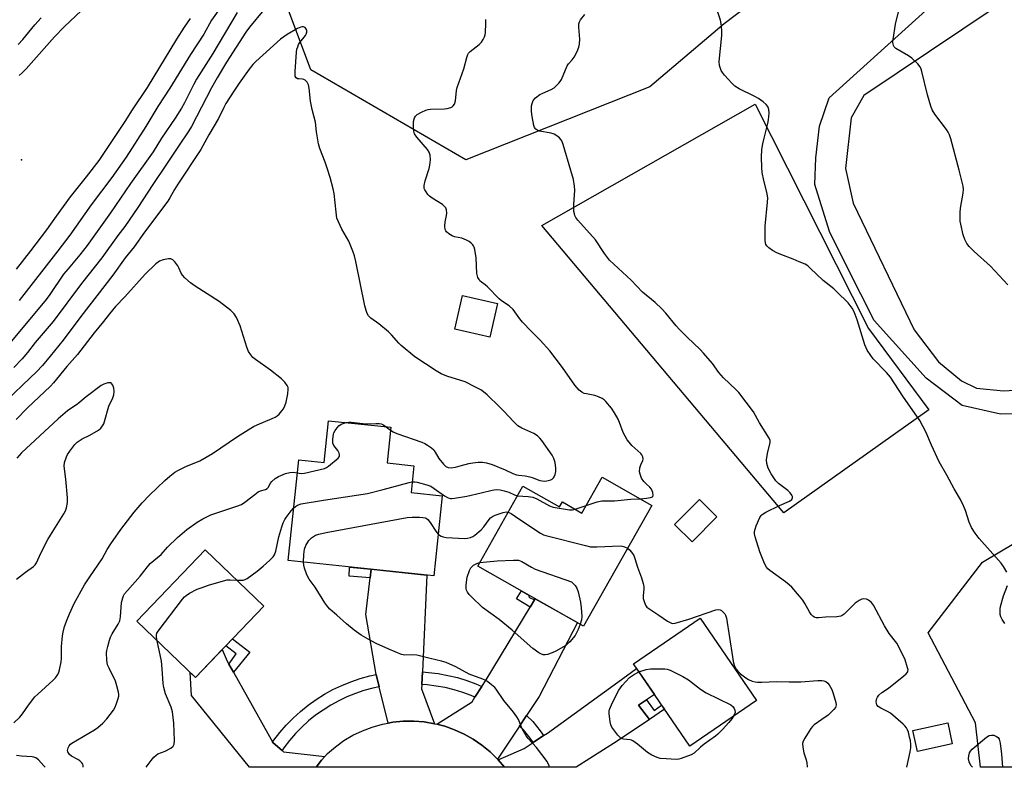
# Model space of a CAD drawing. Units: inches. Extents: x 1261766 to 1267766, y 541452 to 545452.
# Drawn here: x 1264355 to 1264704, y 541452 to 541717 of the extents above; entities that cross this region are included whole.
import ezdxf

# ---------------------------------------------------------------- set-up
doc = ezdxf.new("R2010")
doc.units = ezdxf.units.IN
doc.header["$MEASUREMENT"] = 0
for name, color, linetype in [('BLDG-Footprint', 5, 'Continuous'), ('CULTRL-Cemetery', 4, 'Continuous'), ('ELEV-Spot Elevation', 7, 'Continuous'), ('NTRL-Trees', 3, 'Continuous'), ('TRANS-Driveway', 251, 'Continuous'), ('TRANS-Non Street Sidewalk', 7, 'Continuous'), ('TRANS-Road', 130, 'Continuous'), ('TRANS-Street Sidewalk', 7, 'Continuous'), ('Undefined', 1, 'Continuous')]:
    doc.layers.add(name, color=color, linetype=linetype)

msp = doc.modelspace()

# ---------------------------------------------------------------- linework, layer by layer
at = {"layer": 'BLDG-Footprint'}
for points, elevation in [([(1264524.49, 541616.42), (1264521.78, 541604.47), (1264509.46, 541607.26), (1264512.17, 541619.21)], 493.93), ([(1264486.76, 541572.54), (1264485.44, 541559.91), (1264494.89, 541558.92), (1264493.9, 541549.43), (1264504.96, 541548.27), (1264502, 541519.93), (1264450.38, 541525.33), (1264454.12, 541561.07), (1264463.1, 541560.13), (1264464.64, 541574.86)], 494.82), ([(1264579.17, 541544.87), (1264555.02, 541502.16), (1264517.54, 541523.36), (1264533.55, 541551.67), (1264546.51, 541544.34), (1264547.51, 541546.1), (1264554.42, 541542.19), (1264561.56, 541554.83)], 496.4), ([(1264602.24, 541540.84), (1264593.45, 541531.99), (1264587.24, 541538.16), (1264596.03, 541547.01)], 494.6), ([(1264441.75, 541509.19), (1264417.53, 541483.99), (1264396.79, 541503.93), (1264421.01, 541529.12)], 494.37), ([(1264616.2, 541475.83), (1264592.6, 541459.66), (1264572.67, 541488.74), (1264596.27, 541504.91)], 497.75), ([(1264685.57, 541460.46), (1264673.23, 541457.78), (1264671.62, 541465.19), (1264683.96, 541467.87)], 505.22)]:
    msp.add_lwpolyline(points, close=True, dxfattribs=dict(at, elevation=elevation))
at = {"layer": 'CULTRL-Cemetery'}
msp.add_lwpolyline([(1264677.24, 541578.67), (1264625.92, 541542.26), (1264540.23, 541643.98), (1264615.79, 541686.89), (1264655.94, 541607.49)], close=True, dxfattribs=at)
at = {"layer": 'ELEV-Spot Elevation'}
msp.add_point((1264355.92, 541667.21, 502.22), dxfattribs=at)
at = {"layer": 'NTRL-Trees'}
for points in [[(1264578.41, 541693.1), (1264513.27, 541667.29), (1264458.38, 541699.07), (1264448.75, 541725.07), (1264475.71, 541797.29), (1264569.12, 541902.26), (1264627.38, 541945.11), (1264668.68, 541961.02), (1264687.49, 541952.17), (1264715.64, 541944.25), (1264730.74, 541934.19), (1264747.51, 541917.42), (1264760.93, 541900.65), (1264776.02, 541882.2), (1264781.05, 541867.1), (1264785.04, 541853.33), (1264790.77, 541845.05), (1264795.23, 541833.58), (1264791.41, 541817.66), (1264767.21, 541795.37), (1264725.71, 541789.95), (1264685.45, 541776.54), (1264604.75, 541715.44)], [(1265049.54, 541562.2), (1265143.8, 541452.15), (1265014.4, 541452.17), (1264983.99, 541472.97), (1264967.22, 541484.71), (1264949.66, 541494.36), (1264915.66, 541490.38), (1264905.16, 541483.03), (1264869.94, 541462.91), (1264857.43, 541452.18), (1264695.5, 541452.2), (1264693.84, 541467.94), (1264676.97, 541499.74), (1264696.23, 541524.77), (1264882.08, 541635.52), (1264943.62, 541637.5), (1265033.01, 541576.75)]]:
    msp.add_lwpolyline(points, close=True, dxfattribs=at)
at = {"layer": 'TRANS-Driveway'}
msp.add_lwpolyline([(1264577.27, 541476.02), (1264574.45, 541474.12), (1264578.32, 541469.1), (1264566.9, 541461.4), (1264552.34, 541452.21), (1264527, 541452.22), (1264524.77, 541454.8), (1264533.96, 541458.85), (1264537.11, 541460.92), (1264540.84, 541463.36), (1264542.17, 541464.23), (1264567.13, 541482.35), (1264573.76, 541487.16), (1264580.09, 541477.92)], close=True, dxfattribs=at)
msp.add_polyline3d([(1264806.65, 541756.05, 0), (1264790.33, 541761.09, 0), (1264779.29, 541760.61, 0), (1264735.86, 541744.77, 0), (1264654.26, 541690.05, 0), (1264649.7, 541682.13, 0), (1264647.78, 541664.13, 0), (1264650.42, 541651.89, 0), (1264672.02, 541607.01, 0), (1264680.66, 541595.73, 0), (1264688.82, 541589.02, 0), (1264694.1, 541586.38, 0), (1264703.7, 541585.41, 0), (1264715.7, 541586.14, 0), (1264727.7, 541589.02, 0), (1264738.01, 541593.1, 0), (1264768.01, 541610.37, 0), (1264875.05, 541668.93, 0), (1264890.65, 541675.17, 0), (1264903.37, 541678.53, 0), (1264908.28, 541678.23, 0), (1264832.57, 541742.61, 0), (1264815.77, 541752.21, 0)], close=True, dxfattribs=at)
msp.add_polyline3d([(1264718.52, 541577.37, 0), (1264702.6, 541577.2, 0), (1264689.05, 541580.25, 0), (1264676.35, 541589.9, 0), (1264657.89, 541610.39, 0), (1264648.41, 541629.02, 0), (1264642.14, 541641.89, 0), (1264636.89, 541658.49, 0), (1264637.23, 541667.97, 0), (1264638.58, 541679.15, 0), (1264641.97, 541689.14, 0), (1264676.18, 541720.13, 0), (1264717.33, 541746.21, 0)], dxfattribs=at)
at = {"layer": 'TRANS-Non Street Sidewalk'}
for points in [[(1264479.74, 541522.26), (1264479.39, 541519.23), (1264471.96, 541519.78), (1264472.17, 541523.05)], [(1264537.62, 541511.42), (1264536.09, 541508.89), (1264531.27, 541511.82), (1264533.03, 541514.6), (1264535.89, 541512.98), (1264535.6, 541512.4)], [(1264431.02, 541485.79), (1264429.43, 541488.62), (1264431.99, 541492.35), (1264428.3, 541495.19), (1264430.71, 541497.69), (1264436.83, 541492.93)], [(1264578.32, 541469.1), (1264574.45, 541474.12), (1264577.27, 541476.02), (1264579.99, 541472.3), (1264582.64, 541474.2), (1264583.67, 541472.7)]]:
    msp.add_lwpolyline(points, close=True, dxfattribs=at)
at = {"layer": 'TRANS-Road'}
for points in [[(1264497.91, 541485.94), (1264497.69, 541481.48), (1264497.61, 541479.89), (1264502.25, 541467.59), (1264502.22, 541467.59), (1264498.55, 541468.2), (1264494.84, 541468.49), (1264491.12, 541468.45), (1264487.42, 541468.09), (1264485.75, 541467.77), (1264482.61, 541480.65), (1264481.66, 541484.55), (1264481.58, 541484.98), (1264477.88, 541506.26), (1264479.39, 541519.23), (1264479.74, 541522.26), (1264499.54, 541520.19)], [(1264534.79, 541470.52), (1264532.3, 541466.75), (1264524.55, 541455.06), (1264521.91, 541457.63), (1264519.03, 541459.99), (1264515.96, 541462.08), (1264512.72, 541463.9), (1264509.33, 541465.44), (1264505.82, 541466.67), (1264503.07, 541467.38), (1264515.5, 541475.38), (1264516.54, 541476.99), (1264518.99, 541480.79), (1264520.49, 541483.12), (1264536.09, 541508.89), (1264537.62, 541511.42), (1264537.88, 541511.85), (1264552.79, 541503.42), (1264539.23, 541477.22)], [(1264429.43, 541488.62), (1264431.02, 541485.79), (1264444.9, 541461.14), (1264445.06, 541460.86), (1264448.22, 541458.11), (1264448.76, 541457.64), (1264463.39, 541456.03), (1264462.19, 541454.7), (1264460.27, 541452.22), (1264436.68, 541452.22), (1264416.17, 541477.57), (1264415.74, 541485.72), (1264417.53, 541483.99), (1264427.07, 541493.91), (1264428.8, 541489.73)], [(1264502.25, 541467.59), (1264503.07, 541467.38), (1264505.82, 541466.67), (1264509.33, 541465.44), (1264512.72, 541463.9), (1264515.96, 541462.08), (1264519.03, 541459.99), (1264521.91, 541457.63), (1264524.55, 541455.06), (1264524.57, 541455.03), (1264524.77, 541454.8), (1264527, 541452.22), (1264460.27, 541452.22), (1264462.19, 541454.7), (1264463.39, 541456.03), (1264464.29, 541457.03), (1264467.12, 541459.45), (1264470.14, 541461.61), (1264473.35, 541463.49), (1264476.7, 541465.1), (1264480.18, 541466.4), (1264483.77, 541467.4), (1264485.75, 541467.77), (1264487.42, 541468.09), (1264491.12, 541468.45), (1264494.84, 541468.49), (1264498.55, 541468.2), (1264502.22, 541467.59)]]:
    msp.add_lwpolyline(points, close=True, dxfattribs=at)
at = {"layer": 'TRANS-Street Sidewalk'}
for points in [[(1264482.61, 541480.65), (1264480.35, 541480.17), (1264477.24, 541479.32), (1264474.19, 541478.29), (1264471.2, 541477.09), (1264468.29, 541475.71), (1264465.47, 541474.16), (1264462.74, 541472.44), (1264460.12, 541470.57), (1264457.61, 541468.55), (1264455.23, 541466.39), (1264452.97, 541464.08), (1264450.86, 541461.65), (1264448.9, 541459.1), (1264448.22, 541458.11), (1264445.06, 541460.86), (1264444.9, 541461.14), (1264445.29, 541461.72), (1264447.41, 541464.48), (1264449.7, 541467.11), (1264452.13, 541469.6), (1264454.71, 541471.94), (1264457.42, 541474.12), (1264460.26, 541476.15), (1264463.21, 541478), (1264466.26, 541479.68), (1264469.41, 541481.17), (1264472.64, 541482.47), (1264475.94, 541483.59), (1264479.3, 541484.5), (1264481.58, 541484.98), (1264481.66, 541484.55)], [(1264518.99, 541480.79), (1264516.54, 541476.99), (1264515.23, 541477.56), (1264512.21, 541478.67), (1264509.14, 541479.6), (1264506.01, 541480.35), (1264502.84, 541480.92), (1264499.6, 541481.32), (1264497.69, 541481.48), (1264497.91, 541485.94), (1264500.06, 541485.75), (1264503.51, 541485.33), (1264506.93, 541484.71), (1264510.3, 541483.9), (1264513.63, 541482.9), (1264516.89, 541481.7)], [(1264540.84, 541463.36), (1264537.11, 541460.92), (1264536.04, 541462.45), (1264533.74, 541465.39), (1264532.3, 541466.75), (1264534.79, 541470.52), (1264537.05, 541468.4), (1264539.62, 541465.1)]]:
    msp.add_lwpolyline(points, close=True, dxfattribs=at)
at = {"layer": 'Undefined'}
for p, q in [((1264485.07, 541572.72, 492), (1264486.65, 541571.49, 492)), ((1264552.07, 541543.52, 494), (1264555.89, 541544.8, 494))]:
    msp.add_line(p, q, dxfattribs=at)
for points, elevation in [([(1264704.86, 541521.27), (1264703.73, 541523.29), (1264702.93, 541524.48), (1264695.08, 541533.19), (1264693.69, 541535.06), (1264692.41, 541537.07), (1264691.54, 541538.91), (1264690.24, 541543.13), (1264689.58, 541544.7), (1264688.42, 541546.94), (1264686.18, 541550.75), (1264683.63, 541555.57), (1264680.95, 541560.27), (1264678.17, 541566.17), (1264676.16, 541570.98), (1264674.04, 541574.91), (1264668.08, 541583.61), (1264663.71, 541590.24), (1264662.29, 541591.95), (1264657.54, 541596.74), (1264656.67, 541597.91), (1264655.42, 541599.88), (1264655.02, 541600.65), (1264654.6, 541601.75), (1264651.89, 541610.53), (1264650.78, 541613.45), (1264650.13, 541614.73), (1264649.46, 541615.68), (1264648.7, 541616.58), (1264644.68, 541620.53), (1264643.57, 541621.51), (1264639.87, 541624.46), (1264635.28, 541628.9), (1264634.42, 541629.66), (1264633.46, 541630.24), (1264631.39, 541631.16), (1264629.27, 541632.03), (1264624.83, 541633.69), (1264623.47, 541634.3), (1264621.93, 541635.17), (1264620.57, 541636.09), (1264619.98, 541636.62), (1264619.57, 541637.28), (1264619.42, 541637.81), (1264619.33, 541638.67), (1264619.3, 541643.72), (1264620.15, 541652.21), (1264620.19, 541653.83), (1264619.87, 541655.75), (1264618.81, 541659.87), (1264618.22, 541662.75), (1264618.07, 541664.48), (1264617.98, 541668.23), (1264618.18, 541670.92), (1264618.51, 541672.92), (1264618.93, 541674.91), (1264620.23, 541680.05), (1264620.52, 541681.44), (1264620.72, 541683.7), (1264620.61, 541685.09), (1264620.19, 541686.15), (1264619.66, 541686.81), (1264618.55, 541687.75), (1264616.9, 541688.98), (1264615.65, 541689.71), (1264610.1, 541692.4), (1264608.58, 541693.31), (1264607.52, 541694.32), (1264604.94, 541697.19), (1264604.19, 541698.1), (1264603.75, 541698.83), (1264603.16, 541700.66), (1264603.02, 541702.05), (1264603.96, 541711.31), (1264603.99, 541712.72), (1264603.81, 541714.7), (1264603.43, 541716.67), (1264600.51, 541725.7)], 498), ([(1264355.13, 541697.1), (1264356.18, 541698.06), (1264357.56, 541699.48), (1264367.7, 541710.77), (1264371.05, 541714.32), (1264379.26, 541722)], 500), ([(1264426.75, 541721.63), (1264423.2, 541716.72), (1264420.59, 541711.75), (1264415.82, 541704.51), (1264408.53, 541692.57), (1264404.21, 541686.12), (1264400.01, 541679.04), (1264392.98, 541668.18), (1264387.92, 541661.03), (1264380.66, 541651.34), (1264373.1, 541640.55), (1264368.89, 541634.96), (1264355.14, 541617.44)], 498), ([(1264705.26, 541622.94), (1264699.08, 541629.58), (1264693.3, 541634.76), (1264691.49, 541636.56), (1264690.66, 541637.63), (1264689.96, 541639.02), (1264689.46, 541640.7), (1264688.57, 541644.4), (1264688.4, 541645.53), (1264688.3, 541647.51), (1264688.31, 541648.64), (1264688.46, 541650.11), (1264689.45, 541655.47), (1264689.52, 541656.79), (1264689.44, 541657.87), (1264688.02, 541663.6), (1264685.04, 541674.66), (1264684.59, 541676.08), (1264684.12, 541677.05), (1264683.56, 541677.92), (1264679.4, 541683.4), (1264678.49, 541684.89), (1264677.99, 541686.27), (1264676.77, 541690.22), (1264674.79, 541698.51), (1264674.55, 541699.35), (1264674.22, 541700.14), (1264673.33, 541701.23), (1264671.23, 541703.22), (1264670.07, 541704.06), (1264665.6, 541706.71), (1264665, 541707.26), (1264664.74, 541707.68), (1264664.57, 541708.15), (1264664.49, 541708.95), (1264664.57, 541709.8), (1264665.51, 541715.21), (1264667.66, 541724.5)], 500), ([(1264441.8, 541720.29), (1264436.71, 541714.26), (1264435.37, 541712.39), (1264428.59, 541701.77), (1264425.22, 541696.22), (1264423.29, 541692.67), (1264416.14, 541679.04), (1264415.22, 541677.46), (1264411.53, 541672.05), (1264407.12, 541665.29), (1264402.47, 541658.47), (1264397.21, 541650.36), (1264392.55, 541643.65), (1264390.11, 541640.4), (1264384.47, 541632.53), (1264377.21, 541623.41), (1264367.22, 541610.02), (1264360.77, 541602.51), (1264358.09, 541599.04), (1264356.16, 541596.82), (1264353.23, 541593.66)], 494), ([(1264486.65, 541571.49), (1264487.58, 541570.9), (1264488.85, 541570.33), (1264497.73, 541567.27), (1264498.81, 541566.82), (1264499.78, 541566.25), (1264501.16, 541565.28), (1264501.93, 541564.54), (1264502.47, 541563.74), (1264503.74, 541561.44), (1264505.36, 541559.43), (1264506.2, 541558.69), (1264507.08, 541558.29), (1264508.16, 541558.24), (1264509.61, 541558.47), (1264511.34, 541558.85), (1264514.4, 541559.69), (1264515.74, 541559.95), (1264517.73, 541560.14), (1264519.18, 541560.14), (1264520.63, 541559.94), (1264522.61, 541559.39), (1264527.19, 541557.53), (1264529.99, 541556.22), (1264531.24, 541555.73), (1264532.04, 541555.55), (1264534.34, 541555.3), (1264535.99, 541554.99), (1264536.8, 541554.76), (1264539.48, 541553.75), (1264540.31, 541553.56), (1264541.16, 541553.49), (1264542.01, 541553.53), (1264543.39, 541553.88), (1264543.83, 541554.13), (1264544.35, 541554.62), (1264544.62, 541555.01), (1264544.93, 541555.79), (1264545.16, 541556.93), (1264545.23, 541558.09), (1264544.92, 541560.08), (1264544.52, 541561.44), (1264543.83, 541562.61), (1264540.18, 541567.84), (1264539.46, 541568.72), (1264538.63, 541569.52), (1264537.44, 541570.3), (1264533.19, 541572.19), (1264531.75, 541573.05), (1264530.29, 541574.43), (1264526.65, 541578.33), (1264525.17, 541579.81), (1264520.82, 541584), (1264519.55, 541585.12), (1264518.64, 541585.79), (1264516.53, 541586.9), (1264513.02, 541588.58), (1264506.56, 541590.68), (1264504.53, 541591.51), (1264502.8, 541592.54), (1264495.24, 541597.44), (1264490.37, 541601.47), (1264489.56, 541602.32), (1264487.04, 541605.26), (1264485.98, 541606.3), (1264482.52, 541609.13), (1264479.66, 541611.19), (1264478.87, 541612.05), (1264478.4, 541612.78), (1264478.01, 541613.85), (1264477.59, 541615.55), (1264474.4, 541631.23), (1264473.93, 541633.2), (1264473.32, 541634.85), (1264471.84, 541638.38), (1264469.39, 541642.67), (1264468.16, 541645.25), (1264467.68, 541646.57), (1264467.34, 541648.74), (1264466.67, 541655.33), (1264466.36, 541657), (1264465.26, 541660.98), (1264464.21, 541664.27), (1264463.46, 541666.44), (1264461.59, 541671.28), (1264461.1, 541672.93), (1264460.42, 541677.16), (1264460.03, 541680.55), (1264458.89, 541685.04), (1264458.26, 541687.95), (1264457.79, 541692.65), (1264457.58, 541693.79), (1264457.11, 541694.73), (1264456.43, 541695.45), (1264455.99, 541695.69), (1264455.49, 541695.82), (1264454.2, 541695.86), (1264453.73, 541695.94), (1264453.22, 541696.3), (1264452.91, 541696.9), (1264452.84, 541697.42), (1264452.87, 541698.56), (1264453.33, 541705.33), (1264453.52, 541706.47), (1264453.77, 541707.3), (1264454.11, 541708.09), (1264454.57, 541708.8), (1264456.5, 541711.29), (1264456.77, 541711.78), (1264456.97, 541712.49), (1264456.95, 541713.18), (1264456.69, 541713.78), (1264456.41, 541714.08), (1264455.82, 541714.32), (1264455.37, 541714.33), (1264454.9, 541714.23), (1264453.68, 541713.69), (1264450.07, 541711.61), (1264447.64, 541709.93), (1264438.89, 541702.03), (1264437.89, 541700.97), (1264436.56, 541699.36), (1264432.99, 541694.37), (1264431.2, 541691.51), (1264428.29, 541687.18), (1264427.56, 541685.81), (1264425.68, 541681.86), (1264422.34, 541676.12), (1264419.52, 541670.93), (1264411.3, 541658.6), (1264410.13, 541656.72), (1264408.55, 541653.82), (1264407.79, 541652.63), (1264399.5, 541641.6), (1264395.89, 541636.4), (1264392.63, 541632.49), (1264388.34, 541626.45), (1264377, 541611.78), (1264370.75, 541603.35), (1264366.07, 541597.75), (1264363.45, 541594.46), (1264361.33, 541592.19), (1264356.38, 541587.57), (1264350.03, 541581.42)], 492), ([(1264415.74, 541717.22), (1264413.6, 541714.16), (1264410.84, 541709.94), (1264400.51, 541692.8), (1264395.15, 541684.93), (1264392.52, 541680.81), (1264383.34, 541667.01), (1264378.88, 541661.19), (1264373.17, 541654.12), (1264368.24, 541647.33), (1264364.8, 541642.44), (1264359.21, 541634.96), (1264354.06, 541628.58)], 500), ([(1264354.81, 541708.11), (1264356.49, 541709.87), (1264360.72, 541715.06), (1264362.89, 541717.48)], 498), ([(1264575.04, 541547.21), (1264577.33, 541547.41), (1264578.74, 541547.66), (1264579.39, 541547.94), (1264579.53, 541548.09), (1264579.64, 541548.47), (1264579.52, 541549.43), (1264579.03, 541550.66), (1264578.51, 541551.28), (1264577.11, 541552.49), (1264576.36, 541553.35), (1264575.57, 541554.58), (1264574.99, 541555.89), (1264574.86, 541556.72), (1264574.95, 541558.13), (1264575.22, 541559.22), (1264576.01, 541560.79), (1264576.09, 541561.27), (1264575.94, 541562.03), (1264575.6, 541562.76), (1264575.28, 541563.2), (1264572.14, 541566.14), (1264571.13, 541567.22), (1264570.43, 541568.14), (1264569.04, 541570.65), (1264567.77, 541574.23), (1264567.26, 541575.42), (1264565.93, 541577.64), (1264564.83, 541579.33), (1264562.85, 541581.72), (1264562.25, 541582.3), (1264561.57, 541582.75), (1264560.32, 541583.3), (1264559.01, 541583.76), (1264555.99, 541584.34), (1264555.22, 541584.56), (1264554.33, 541584.99), (1264553.44, 541585.73), (1264551.9, 541587.49), (1264547.59, 541593.72), (1264543.1, 541599.59), (1264539.62, 541603.38), (1264536.4, 541606.56), (1264533.36, 541609.78), (1264532.46, 541610.89), (1264530.04, 541614.19), (1264528.63, 541615.51), (1264525.99, 541617.33), (1264525.07, 541618.05), (1264521.01, 541622.25), (1264520.16, 541623.01), (1264518.84, 541623.95), (1264518.32, 541624.42), (1264517.99, 541624.86), (1264517.6, 541625.6), (1264517.18, 541626.95), (1264516.96, 541632.53), (1264516.52, 541635.43), (1264516.3, 541636.26), (1264516.08, 541636.76), (1264515.75, 541637.19), (1264515.14, 541637.77), (1264514.45, 541638.28), (1264513.5, 541638.83), (1264511.88, 541639.5), (1264509.33, 541640.01), (1264508.52, 541640.28), (1264507.28, 541640.99), (1264506.44, 541641.72), (1264506.18, 541642.12), (1264506, 541642.61), (1264505.87, 541643.77), (1264505.96, 541645.26), (1264506.47, 541647.54), (1264506.57, 541648.38), (1264506.47, 541649.48), (1264506.21, 541650.22), (1264505.67, 541650.83), (1264505, 541651.36), (1264501.38, 541653.69), (1264500.5, 541654.34), (1264499.9, 541654.96), (1264499.21, 541655.87), (1264498.78, 541656.59), (1264498.6, 541657.09), (1264498.59, 541658.17), (1264498.91, 541659.84), (1264500.3, 541664.22), (1264500.58, 541665.32), (1264500.76, 541667.27), (1264500.69, 541668.93), (1264500.35, 541669.95), (1264499.78, 541670.9), (1264495.94, 541675.23), (1264495.17, 541676.38), (1264494.86, 541677.34), (1264494.77, 541678.46), (1264494.82, 541680.75), (1264495.08, 541682.08), (1264495.44, 541682.74), (1264496.05, 541683.28), (1264497.55, 541684.12), (1264499.13, 541684.83), (1264499.96, 541685.02), (1264500.81, 541685.12), (1264505.81, 541685.34), (1264506.65, 541685.44), (1264508, 541685.76), (1264508.47, 541685.98), (1264508.86, 541686.31), (1264509.27, 541687), (1264509.63, 541688.09), (1264509.97, 541691.75), (1264510.2, 541692.86), (1264512.57, 541699.5), (1264513.64, 541703.41), (1264514.01, 541704.48), (1264514.27, 541704.96), (1264514.82, 541705.59), (1264518.01, 541708.1), (1264518.82, 541708.9), (1264519.43, 541709.78), (1264519.92, 541710.74), (1264520.13, 541711.53), (1264520.23, 541712.37), (1264520.4, 541715.51), (1264520.37, 541716.97)], 494), ([(1264354.2, 541518.73), (1264357.39, 541521.22), (1264360.27, 541523.27), (1264360.85, 541523.87), (1264361.28, 541524.53), (1264362.77, 541527.96), (1264365.32, 541532.86), (1264366.21, 541534.38), (1264370.93, 541541.91), (1264371.49, 541542.94), (1264371.87, 541544), (1264372.27, 541545.94), (1264372.29, 541547.62), (1264371.71, 541554.22), (1264371.06, 541558.74), (1264371.25, 541560.1), (1264371.91, 541562.09), (1264372.29, 541562.88), (1264373.11, 541564.1), (1264374.87, 541566.44), (1264375.67, 541567.25), (1264377.48, 541568.45), (1264380.16, 541569.76), (1264383.18, 541571.5), (1264384.07, 541572.2), (1264384.7, 541573.05), (1264385.08, 541573.76), (1264385.39, 541574.56), (1264386.92, 541580.05), (1264388.33, 541582.94), (1264388.69, 541583.98), (1264388.78, 541585.25), (1264388.67, 541586.42), (1264388.33, 541587.49), (1264387.88, 541588.1), (1264387.69, 541588.22), (1264387.25, 541588.31), (1264386.49, 541588.23), (1264385.15, 541587.83), (1264384.14, 541587.29), (1264378.81, 541583.3), (1264375.89, 541580.85), (1264372.3, 541578.39), (1264368.92, 541575.54), (1264356, 541563.47), (1264354.35, 541561.58)], 488), ([(1264453.63, 541556.41), (1264455.04, 541556.16), (1264456.13, 541556.26), (1264463.25, 541557.95), (1264463.92, 541558.27), (1264464.65, 541558.77), (1264468.07, 541561.63), (1264468.42, 541562.04), (1264468.62, 541562.48), (1264468.62, 541562.91), (1264468.48, 541563.37), (1264467.99, 541564.28), (1264466.51, 541566.11), (1264466.19, 541566.86), (1264466.18, 541568.3), (1264466.45, 541570.07), (1264466.62, 541570.63), (1264467.02, 541571.42), (1264467.7, 541572.4), (1264468.29, 541573.04), (1264469.22, 541573.61), (1264470.99, 541574.19)], 492), ([(1264470.99, 541574.19), (1264471.89, 541574.38), (1264472.74, 541574.41), (1264477.94, 541573.73), (1264481.48, 541573.91), (1264482.61, 541573.88), (1264483.37, 541573.72), (1264483.87, 541573.52), (1264485.07, 541572.72)], 492), ([(1264377.86, 541452.23), (1264377.8, 541452.74), (1264377.63, 541453.24), (1264377.36, 541453.7), (1264376.63, 541454.49), (1264375.88, 541454.97), (1264373.73, 541456.06), (1264372.93, 541456.72), (1264372.43, 541457.59), (1264372.31, 541458.07), (1264372.33, 541458.56), (1264372.48, 541459.04), (1264372.84, 541459.73), (1264373.34, 541460.35), (1264373.77, 541460.71), (1264381.87, 541465.37), (1264383.02, 541466.24), (1264384.74, 541467.82), (1264386.15, 541469.3), (1264388.5, 541472.38), (1264389.1, 541473.4), (1264389.77, 541475.05), (1264390.25, 541476.46), (1264390.44, 541477.31), (1264390.47, 541477.88), (1264390.35, 541478.73), (1264389.77, 541481.01), (1264389.25, 541482.69), (1264386.98, 541487.21), (1264386.47, 541488.47), (1264386.19, 541490.06), (1264386.11, 541492.67), (1264386.21, 541493.52), (1264386.52, 541494.9), (1264387.1, 541497.11), (1264387.47, 541498.18), (1264388.13, 541499.43), (1264390.21, 541502.85), (1264390.74, 541504.07), (1264390.98, 541505.42), (1264391.38, 541510.51), (1264391.79, 541512.14), (1264392.1, 541512.85), (1264392.49, 541513.52), (1264393.5, 541514.81), (1264397.95, 541519.78), (1264400.62, 541523.18), (1264401.58, 541524.29), (1264405.48, 541527.53), (1264407.64, 541530.1), (1264411.26, 541533.56), (1264414.57, 541536.32), (1264418.2, 541538.96), (1264420.2, 541540.16), (1264422.99, 541541.51), (1264432.24, 541544.59), (1264433.83, 541545.24), (1264435.05, 541546.04), (1264438.57, 541548.8), (1264439.78, 541549.66), (1264440.55, 541550.02), (1264442.34, 541550.52), (1264443, 541550.85), (1264443.43, 541551.38), (1264444.06, 541552.69), (1264444.57, 541553.31), (1264445.83, 541554.37), (1264447.03, 541555.11), (1264449.43, 541556.13), (1264451.01, 541556.56), (1264452.32, 541556.68), (1264453.63, 541556.41)], 492), ([(1264452.33, 541543.96), (1264452.99, 541544.5), (1264453.69, 541544.92), (1264455.01, 541545.4), (1264462.89, 541546.72), (1264478.52, 541549.14), (1264484.08, 541550.47), (1264493.23, 541552.97), (1264494.29, 541553.2)], 494), ([(1264494.29, 541553.2), (1264495.23, 541553.24), (1264496.08, 541553.09), (1264499.49, 541552.12), (1264500.87, 541551.64), (1264502.14, 541550.9), (1264505.74, 541548.26), (1264507.02, 541547.59), (1264507.82, 541547.35), (1264508.39, 541547.32), (1264509.26, 541547.4), (1264513.66, 541548.18), (1264518.73, 541549.28), (1264522.68, 541550.29), (1264524.1, 541550.49), (1264525.47, 541550.42), (1264526.85, 541550.08), (1264528.48, 541549.52), (1264530.59, 541548.57), (1264531.62, 541548.26)], 494), ([(1264531.62, 541548.26), (1264535.35, 541548.06), (1264537.08, 541547.75), (1264538.43, 541547.15), (1264542.92, 541544.75), (1264544.29, 541544.26), (1264549.99, 541543.36), (1264551.12, 541543.33), (1264552.07, 541543.52)], 494), ([(1264555.89, 541544.8), (1264559.86, 541546.13), (1264561.43, 541546.45), (1264565.97, 541546.55), (1264571.73, 541547.09), (1264575.04, 541547.21)], 494), ([(1264432.1, 541518.46), (1264433.64, 541518.38), (1264434.48, 541518.44), (1264435.12, 541518.62), (1264435.88, 541519.03), (1264439.46, 541521.64), (1264441.57, 541523.32), (1264443.93, 541525.46), (1264445.08, 541526.71), (1264445.51, 541527.41), (1264445.99, 541528.71), (1264447.09, 541533.76), (1264448.18, 541537.32), (1264448.67, 541538.66), (1264449.25, 541539.84), (1264449.7, 541540.55), (1264451.41, 541542.9), (1264452.33, 541543.96)], 494), ([(1264455.81, 541524.76), (1264455.93, 541527.47), (1264456.18, 541529.44), (1264456.7, 541530.74), (1264457.77, 541532.44), (1264458.68, 541533.38), (1264460.11, 541534.31), (1264461.21, 541534.72), (1264463.81, 541535.34), (1264492.59, 541540.54), (1264494.33, 541540.69), (1264496.9, 541540.69), (1264498.04, 541540.64), (1264498.85, 541540.51), (1264499.29, 541540.34), (1264499.85, 541539.92), (1264500.7, 541538.86), (1264502.74, 541535.73), (1264503.55, 541534.75)], 496), ([(1264503.55, 541534.75), (1264504, 541534.35), (1264504.63, 541533.95), (1264505.32, 541533.7), (1264506.31, 541533.53), (1264513.01, 541533.18), (1264513.86, 541533.24), (1264514.98, 541533.5), (1264515.77, 541533.83), (1264516.49, 541534.3), (1264518.7, 541536.21), (1264519.67, 541537.3), (1264521.53, 541539.94), (1264522.09, 541540.51), (1264522.7, 541540.96), (1264523.7, 541541.45), (1264526.5, 541542.34), (1264527.62, 541542.55), (1264528.35, 541542.47)], 496), ([(1264528.35, 541542.47), (1264529.33, 541541.99), (1264532.42, 541539.89), (1264539.8, 541535.07), (1264540.83, 541534.51), (1264541.65, 541534.22), (1264555.67, 541530.63), (1264557.4, 541530.25), (1264559.66, 541530.18), (1264568.08, 541530.52), (1264568.65, 541530.47), (1264569.45, 541530.27), (1264570.59, 541529.69)], 496), ([(1264542.99, 541452.21), (1264542.84, 541452.68), (1264542.08, 541454.2), (1264538.31, 541459.14), (1264535.43, 541462.33), (1264534.72, 541463.24), (1264533.27, 541465.78), (1264531.93, 541469.02), (1264531.39, 541470.04), (1264530.21, 541471.62), (1264526.73, 541475.79), (1264524.1, 541479.81), (1264523.53, 541480.44), (1264522.45, 541481.39), (1264521.09, 541482.46), (1264520.37, 541482.93), (1264519.31, 541483.4), (1264514.5, 541485.12), (1264509.71, 541487.71), (1264506.36, 541489.21), (1264504.71, 541489.74), (1264500.62, 541490.63), (1264496, 541491.82), (1264494.53, 541491.93), (1264491.66, 541491.85), (1264490.58, 541492.06), (1264486.01, 541493.97), (1264481.53, 541496.03), (1264478.72, 541497.51), (1264476.22, 541498.95), (1264473.71, 541500.73), (1264471, 541502.9), (1264467.65, 541506.02), (1264465.19, 541508.15), (1264464.42, 541509), (1264463.41, 541510.44), (1264459.97, 541515.9), (1264457.87, 541518.72), (1264457.31, 541519.62), (1264456.84, 541520.63), (1264456.22, 541522.61), (1264455.93, 541523.75), (1264455.81, 541524.76)], 496), ([(1264553.85, 541502.82), (1264553.11, 541500.95), (1264552.02, 541498.83), (1264550.17, 541496.63), (1264549.36, 541495.82), (1264548.69, 541495.29), (1264545.18, 541493.22), (1264543.84, 541492.65), (1264542.19, 541492.1), (1264541.36, 541491.95), (1264540.68, 541492), (1264539.9, 541492.29), (1264539.15, 541492.7), (1264537, 541494.2), (1264529.69, 541500.65), (1264525.11, 541504.47), (1264519.21, 541508.72), (1264515.33, 541512.49), (1264514.53, 541513.35), (1264513.88, 541514.2), (1264513.53, 541514.87), (1264513.4, 541515.36), (1264513.38, 541516.77), (1264513.82, 541519.52), (1264514.61, 541521.88), (1264515.13, 541522.83), (1264516.08, 541523.72), (1264517.22, 541524.37), (1264518.25, 541524.63)], 498), ([(1264518.25, 541524.63), (1264524.37, 541525.24), (1264530.23, 541525.55), (1264531.1, 541525.55), (1264531.95, 541525.46), (1264533.15, 541524.99), (1264536.51, 541523.01), (1264537.85, 541522.36), (1264550.69, 541517.81), (1264552.03, 541516.48), (1264552.6, 541515.61), (1264553.03, 541514.25), (1264553.88, 541510.57), (1264554.2, 541508.6), (1264554.37, 541505.5), (1264554.26, 541504.36), (1264553.85, 541502.82)], 498), ([(1264404.01, 541496.98), (1264403.82, 541498.21), (1264403.8, 541499.05), (1264403.92, 541499.64), (1264404.31, 541500.4), (1264412.92, 541511.67), (1264413.66, 541512.53), (1264414.22, 541513.03), (1264415.41, 541513.79), (1264418.22, 541515.22), (1264419.56, 541515.74), (1264422.57, 541516.71), (1264428.74, 541518.47), (1264429.88, 541518.58), (1264432.1, 541518.46)], 494), ([(1264704.15, 541503.05), (1264703.19, 541504.44), (1264702.71, 541505.43), (1264702.53, 541506.26), (1264702.46, 541507.41), (1264702.48, 541508.27), (1264702.62, 541509.14), (1264703.74, 541512.87), (1264705.14, 541516.57)], 498), ([(1264400.17, 541452.23), (1264401.86, 541454.58), (1264402.78, 541455.71), (1264403.61, 541456.45), (1264404.29, 541456.91), (1264406.88, 541457.9), (1264408.89, 541458.98), (1264409.71, 541459.64), (1264410.02, 541460.32), (1264410.09, 541461.69), (1264409.89, 541467.82), (1264409.46, 541471.77), (1264409.02, 541473.41), (1264407.01, 541478.19), (1264406.32, 541480.35), (1264406.12, 541481.77), (1264405.8, 541486.98), (1264405.5, 541489.75), (1264404.01, 541496.98)], 494), ([(1264608.09, 541470.27), (1264607.5, 541469.31), (1264606.38, 541467.96), (1264604.21, 541465.57), (1264602.55, 541463.89), (1264601.66, 541463.15), (1264597.74, 541460.33), (1264596.44, 541459.26), (1264594.11, 541457.15), (1264593.12, 541456.58), (1264589.56, 541455.24), (1264588.72, 541455.03), (1264587.83, 541454.97), (1264584.24, 541455.13), (1264582.16, 541455.32), (1264581.03, 541455.64), (1264579.14, 541456.47), (1264577.63, 541457.34), (1264574.13, 541460.32), (1264572.5, 541461.51), (1264571.99, 541461.74), (1264571.44, 541461.86), (1264569.16, 541462.06), (1264568.65, 541462.21), (1264568.18, 541462.47), (1264567.18, 541463.51), (1264565.04, 541466.38), (1264564.63, 541467.15), (1264564.36, 541468.27), (1264564.08, 541471.21), (1264564.09, 541472.08), (1264564.19, 541472.64), (1264564.85, 541474.26), (1264566.69, 541477.98), (1264567.49, 541479.41), (1264568.69, 541481.14), (1264571.26, 541483.89), (1264572.64, 541484.89), (1264574.6, 541485.92)], 498), ([(1264574.6, 541485.92), (1264577.18, 541486.79), (1264578.64, 541487), (1264583.73, 541487.06), (1264584.6, 541486.94), (1264585.68, 541486.55), (1264590.11, 541484.28), (1264592.16, 541483.15), (1264596.41, 541479.81), (1264598.36, 541478.53), (1264607.14, 541474.31), (1264607.97, 541473.54), (1264608.36, 541472.95), (1264608.61, 541472.36), (1264608.64, 541471.59), (1264608.09, 541470.27)], 498), ([(1264692.67, 541452.2), (1264692.18, 541452.83), (1264691.56, 541454.08), (1264691.36, 541455.13), (1264691.45, 541456.2), (1264691.71, 541457.23), (1264692.07, 541457.92), (1264692.56, 541458.52), (1264697.72, 541462.88), (1264698.68, 541463.43), (1264699.48, 541463.58), (1264700.26, 541463.48), (1264701.22, 541463.11), (1264701.8, 541462.68), (1264702.14, 541462.09), (1264702.48, 541460.67), (1264703.04, 541456.82), (1264703.35, 541452.2)], 498)]:
    msp.add_lwpolyline(points, dxfattribs=dict(at, elevation=elevation))
for points in [[(1264432.31, 541719.4, 496), (1264423.67, 541704.87, 496), (1264417.93, 541695.75, 496), (1264416.83, 541693.73, 496), (1264413.7, 541687.41, 496), (1264412.62, 541685.54, 496), (1264410.4, 541682, 496), (1264405.59, 541674.86, 496), (1264402.56, 541670.09, 496), (1264394.59, 541658.86, 496), (1264387.54, 541648.45, 496), (1264379.24, 541636.96, 496), (1264376.61, 541633.59, 496), (1264372.44, 541628.67, 496), (1264370.89, 541626.71, 496), (1264365.95, 541619.54, 496), (1264364.66, 541617.82, 496), (1264351.23, 541601.64, 496)], [(1264669.44, 541452.2, 496), (1264670.61, 541457.58, 496), (1264670.84, 541459.05, 496), (1264670.85, 541460.19, 496), (1264670.72, 541461.62, 496), (1264670.47, 541462.87, 496), (1264670, 541464.56, 496), (1264669.72, 541465.38, 496), (1264669.35, 541466.14, 496), (1264668.81, 541466.81, 496), (1264668.17, 541467.42, 496), (1264663.64, 541471.28, 496), (1264662.63, 541471.88, 496), (1264660.26, 541473.06, 496), (1264659.32, 541473.67, 496), (1264658.82, 541474.23, 496), (1264658.68, 541474.69, 496), (1264658.66, 541475.46, 496), (1264658.84, 541476.52, 496), (1264659.04, 541477, 496), (1264659.55, 541477.67, 496), (1264660.66, 541478.61, 496), (1264662.97, 541480.22, 496), (1264668.39, 541484.53, 496), (1264669.28, 541485.3, 496), (1264669.78, 541485.92, 496), (1264669.87, 541486.15, 496), (1264669.92, 541486.64, 496), (1264669.76, 541487.42, 496), (1264668.82, 541490.16, 496), (1264668.15, 541491.74, 496), (1264665.89, 541496.16, 496), (1264663.26, 541499.56, 496), (1264661.55, 541502.26, 496), (1264657.72, 541509.54, 496), (1264657.01, 541510.45, 496), (1264655.92, 541511.36, 496), (1264655.21, 541511.71, 496), (1264654.27, 541511.84, 496), (1264653.53, 541511.69, 496), (1264652.58, 541511.23, 496), (1264651.23, 541510.22, 496), (1264647.22, 541506.37, 496), (1264646.54, 541505.86, 496), (1264646.06, 541505.62, 496), (1264644.72, 541505.39, 496), (1264640.7, 541505.29, 496), (1264638.21, 541505.09, 496), (1264637.41, 541505.11, 496), (1264636.86, 541505.24, 496), (1264636.16, 541505.64, 496), (1264635.59, 541506.23, 496), (1264635, 541507.14, 496), (1264633.35, 541510.12, 496), (1264632.62, 541511.3, 496), (1264631.42, 541512.8, 496), (1264628.7, 541515.92, 496), (1264627.81, 541516.78, 496), (1264626.46, 541517.85, 496), (1264620.96, 541521.81, 496), (1264620.24, 541522.46, 496), (1264619.75, 541523.06, 496), (1264619.08, 541524.31, 496), (1264617.47, 541528.39, 496), (1264615.73, 541533.74, 496), (1264615.56, 541534.87, 496), (1264615.58, 541535.7, 496), (1264615.78, 541536.52, 496), (1264616.16, 541537.61, 496), (1264617.43, 541540.61, 496), (1264617.89, 541541.31, 496), (1264618.28, 541541.71, 496), (1264619.53, 541542.47, 496), (1264624.35, 541544.88, 496), (1264627.97, 541546.39, 496), (1264628.78, 541546.99, 496), (1264628.99, 541547.59, 496), (1264628.95, 541548.03, 496), (1264628.8, 541548.47, 496), (1264628.16, 541549.33, 496), (1264627.31, 541550.11, 496), (1264624.05, 541552.59, 496), (1264623.03, 541553.61, 496), (1264621.39, 541556.04, 496), (1264620.38, 541558.05, 496), (1264619.9, 541559.66, 496), (1264619.76, 541561.04, 496), (1264620.1, 541563.31, 496), (1264621.03, 541567.1, 496), (1264621.02, 541567.89, 496), (1264620.76, 541568.66, 496), (1264617.34, 541574.12, 496), (1264615.23, 541577.97, 496), (1264609.94, 541584.83, 496), (1264608.93, 541585.88, 496), (1264604.53, 541590.06, 496), (1264602.94, 541591.95, 496), (1264600.62, 541595.12, 496), (1264597.45, 541598.81, 496), (1264596.26, 541600.05, 496), (1264591.63, 541604.41, 496), (1264588.94, 541607.16, 496), (1264587.77, 541608.47, 496), (1264584.1, 541612.94, 496), (1264582.69, 541614.46, 496), (1264580.34, 541616.75, 496), (1264575.91, 541620.43, 496), (1264571.85, 541624.59, 496), (1264564.19, 541631.72, 496), (1264563.44, 541632.63, 496), (1264562.39, 541634.09, 496), (1264559.27, 541638.85, 496), (1264552.95, 541645.83, 496), (1264552.31, 541646.79, 496), (1264551.92, 541647.56, 496), (1264551.73, 541648.08, 496), (1264551.6, 541648.89, 496), (1264551.56, 541651.41, 496), (1264551.86, 541656.5, 496), (1264551.75, 541657.95, 496), (1264551.38, 541660.25, 496), (1264550.53, 541663.44, 496), (1264547.77, 541672.61, 496), (1264547.27, 541673.99, 496), (1264546.99, 541674.49, 496), (1264546.43, 541675.08, 496), (1264545.55, 541675.76, 496), (1264544.58, 541676.33, 496), (1264543.48, 541676.69, 496), (1264539.34, 541677.4, 496), (1264538.8, 541677.6, 496), (1264538.15, 541678.04, 496), (1264537.64, 541678.63, 496), (1264537.33, 541679.4, 496), (1264536.75, 541682.57, 496), (1264536.58, 541684.33, 496), (1264536.59, 541686.38, 496), (1264536.74, 541687.23, 496), (1264537.2, 541688.29, 496), (1264537.94, 541689.13, 496), (1264539.54, 541690.31, 496), (1264540.58, 541690.86, 496), (1264543.56, 541692.19, 496), (1264544.58, 541692.77, 496), (1264545.22, 541693.3, 496), (1264546.18, 541694.32, 496), (1264546.7, 541694.98, 496), (1264547.14, 541695.71, 496), (1264549.22, 541700.48, 496), (1264549.68, 541701.19, 496), (1264550.96, 541702.66, 496), (1264551.61, 541703.61, 496), (1264552.73, 541705.64, 496), (1264553.35, 541707.12, 496), (1264553.6, 541708.2, 496), (1264553.72, 541709.95, 496), (1264553.33, 541714.17, 496), (1264553.37, 541715.39, 496), (1264553.6, 541716.13, 496), (1264553.97, 541716.84, 496), (1264555.4, 541718.64, 496)], [(1264353.27, 541467.88, 490), (1264355.4, 541469.93, 490), (1264356.31, 541471.06, 490), (1264358.4, 541474.17, 490), (1264360.71, 541477.05, 490), (1264361.74, 541478.07, 490), (1264367.15, 541482.99, 490), (1264367.95, 541483.85, 490), (1264368.79, 541485.02, 490), (1264369.19, 541485.78, 490), (1264369.47, 541486.61, 490), (1264370.04, 541489.49, 490), (1264370.11, 541490.65, 490), (1264370.12, 541494.98, 490), (1264370.44, 541498.65, 490), (1264370.67, 541500.05, 490), (1264371.23, 541501.99, 490), (1264372.12, 541504.54, 490), (1264372.93, 541506.53, 490), (1264374.56, 541510.19, 490), (1264378.31, 541516.78, 490), (1264380.17, 541519.64, 490), (1264384.58, 541525.93, 490), (1264386.29, 541529.28, 490), (1264387.56, 541531.27, 490), (1264391.1, 541536.38, 490), (1264395.92, 541542.49, 490), (1264398.7, 541545.77, 490), (1264401.34, 541548.52, 490), (1264406.72, 541553.7, 490), (1264408.5, 541555.26, 490), (1264410.28, 541556.64, 490), (1264411.53, 541557.33, 490), (1264414.12, 541558.6, 490), (1264419.12, 541560.69, 490), (1264421.41, 541561.91, 490), (1264423.58, 541563.25, 490), (1264432.5, 541569.29, 490), (1264438.15, 541572.78, 490), (1264439.4, 541573.37, 490), (1264444.77, 541575.6, 490), (1264445.82, 541576.12, 490), (1264446.54, 541576.63, 490), (1264447.2, 541577.23, 490), (1264448.2, 541578.33, 490), (1264448.7, 541579.05, 490), (1264449.19, 541580.1, 490), (1264449.67, 541581.48, 490), (1264450.27, 541584.37, 490), (1264450.44, 541586.09, 490), (1264450.35, 541586.62, 490), (1264450.05, 541587.38, 490), (1264449.27, 541588.52, 490), (1264448.01, 541589.66, 490), (1264444.15, 541592.74, 490), (1264438.78, 541596.52, 490), (1264437.91, 541597.3, 490), (1264437.14, 541598.16, 490), (1264436.4, 541599.37, 490), (1264435.74, 541600.95, 490), (1264433.45, 541608.5, 490), (1264432.05, 541611.46, 490), (1264431.28, 541612.71, 490), (1264430.04, 541613.88, 490), (1264425.96, 541617.09, 490), (1264417.42, 541622.48, 490), (1264415.79, 541623.74, 490), (1264413.82, 541625.51, 490), (1264413.02, 541626.35, 490), (1264412.56, 541627.07, 490), (1264411.7, 541628.94, 490), (1264411.27, 541629.69, 490), (1264410.27, 541631.08, 490), (1264409.52, 541631.87, 490), (1264408.85, 541632.19, 490), (1264408.06, 541632.2, 490), (1264406.09, 541631.84, 490), (1264404.78, 541631.36, 490), (1264403.55, 541630.44, 490), (1264399.75, 541626.73, 490), (1264392.59, 541618.67, 490), (1264389.24, 541615.28, 490), (1264387.07, 541612.67, 490), (1264384.97, 541609.95, 490), (1264381.69, 541606.03, 490), (1264375.8, 541598.34, 490), (1264372.07, 541594.06, 490), (1264367.34, 541588.27, 490), (1264366.21, 541587.12, 490), (1264358.14, 541579.48, 490), (1264354.02, 541575.25, 490)], [(1264570.59, 541529.69, 496), (1264571.27, 541529.14, 496), (1264572.02, 541528.38, 496), (1264572.79, 541527.15, 496), (1264573.2, 541526.06, 496), (1264574.04, 541523.03, 496), (1264575.53, 541519.23, 496), (1264576.1, 541517.24, 496), (1264576.29, 541516.1, 496), (1264576.28, 541515.25, 496), (1264576.06, 541512.99, 496), (1264576.11, 541511.88, 496), (1264576.4, 541510.8, 496), (1264576.96, 541509.53, 496), (1264577.44, 541508.88, 496), (1264578.1, 541508.35, 496), (1264581.68, 541506.04, 496), (1264584.71, 541503.93, 496), (1264585.42, 541503.49, 496), (1264586.17, 541503.18, 496), (1264586.65, 541503.11, 496), (1264587.4, 541503.15, 496), (1264592.33, 541504.65, 496), (1264601.79, 541507.86, 496), (1264602.63, 541507.99, 496), (1264603.37, 541507.88, 496), (1264603.83, 541507.66, 496), (1264604.45, 541507.12, 496), (1264604.97, 541506.47, 496), (1264605.25, 541505.99, 496), (1264605.57, 541504.92, 496), (1264607.7, 541491.3, 496), (1264608.02, 541489.66, 496), (1264608.38, 541488.36, 496), (1264608.92, 541487.05, 496), (1264609.57, 541486.15, 496), (1264610.55, 541485.24, 496), (1264612.42, 541483.86, 496), (1264613.41, 541483.27, 496), (1264614.69, 541482.7, 496), (1264615.76, 541482.38, 496), (1264616.63, 541482.28, 496), (1264618.1, 541482.29, 496), (1264623.29, 541482.55, 496), (1264627.78, 541482.42, 496), (1264631.91, 541482.47, 496), (1264637.91, 541482.88, 496), (1264639.35, 541482.89, 496), (1264640.09, 541482.77, 496), (1264640.77, 541482.51, 496), (1264641.44, 541481.99, 496), (1264642, 541481.31, 496), (1264642.92, 541479.67, 496), (1264643.43, 541478.32, 496), (1264644.29, 541475.12, 496), (1264644.41, 541474.28, 496), (1264644.36, 541473.75, 496), (1264644.15, 541473.29, 496), (1264643.65, 541472.65, 496), (1264641.58, 541470.67, 496), (1264639.42, 541469.05, 496), (1264636.68, 541467.16, 496), (1264636.01, 541466.59, 496), (1264635.47, 541465.93, 496), (1264634.83, 541464.95, 496), (1264633.31, 541462.44, 496), (1264632.78, 541461.41, 496), (1264632.57, 541460.62, 496), (1264632.61, 541459.26, 496), (1264632.94, 541457.33, 496), (1264633.77, 541454.83, 496), (1264634.03, 541453.71, 496), (1264634.12, 541452.28, 496), (1264634.12, 541452.2, 496)], [(1264364.29, 541452.23, 490), (1264363.84, 541452.67, 490), (1264361.95, 541454.81, 490), (1264361.08, 541455.45, 490), (1264360.35, 541455.75, 490), (1264359.79, 541455.85, 490), (1264355.93, 541456.09, 490), (1264354.16, 541456.33, 490)]]:
    msp.add_polyline3d(points, dxfattribs=at)

doc.saveas('drawing.dxf')
